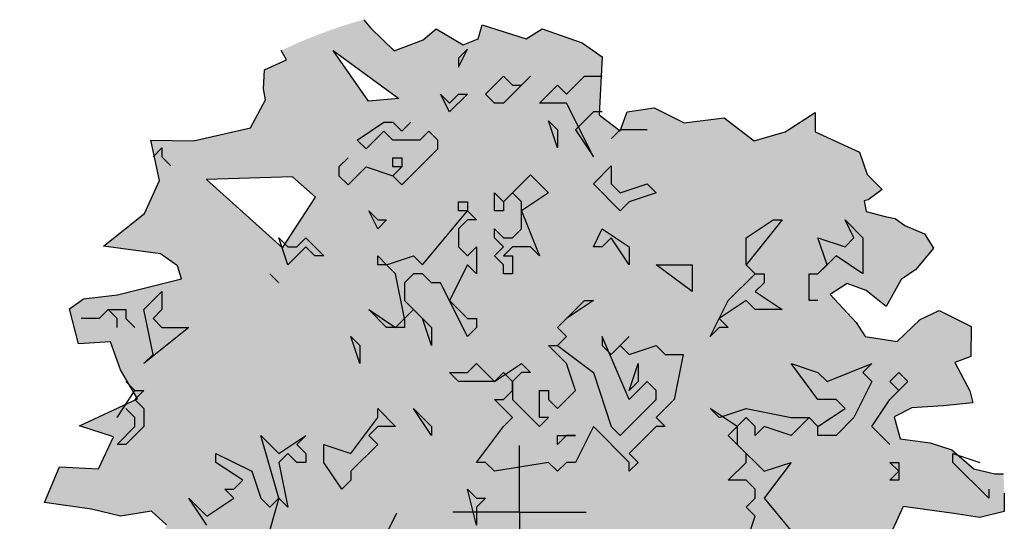
# Model space of a CAD drawing. Extents: x 2777 to 3641, y 2792 to 3099.
# Drawn here: x 2937 to 2938, y 3006 to 3007 of the extents above; entities that cross this region are included whole.
import ezdxf

# ---------------------------------------------------------------- set-up
doc = ezdxf.new("R2010")
doc.units = 0
doc.header["$LTSCALE"] = 0.03
for name, color, linetype in [('--ALADATT--------5--', 2, 'Continuous'), ('AASYPFLA-B-------5--', 8, 'Continuous'), ('AASYPFLAT--------5--', 8, 'Continuous')]:
    doc.layers.add(name, color=color, linetype=linetype)
doc.layers.add('AASYINFOT--------5--', color=1, linetype='Continuous', plot=False)
doc.layers.add('AASYPFLAH--------5--', color=7, linetype='Continuous', true_color=0xb2e4a5)
doc.styles.add('BE_OENORM', font='isocp2.shx')

# ---------------------------------------------------------------- blocks, each defined once
blk = doc.blocks.new('AA_SY_BAUM-GR-9')
at = {"layer": 'AASYPFLAH--------5--', "linetype": 'Continuous'}
h = blk.add_hatch(color=256, dxfattribs=at)
h.paths.add_polyline_path([(0.1206, 0.4575), (0.129, 0.4802), (0.1613, 0.485), (0.1973, 0.4671), (0.2454, 0.473), (0.2814, 0.4455), (0.3185, 0.4563), (0.3546, 0.4795), (0.3544, 0.4563), (0.4076, 0.4316), (0.4167, 0.4048), (0.4347, 0.3868), (0.4179, 0.3748), (0.4131, 0.3736), (0.4155, 0.3605), (0.4383, 0.3545), (0.4503, 0.3521), (0.4622, 0.3437), (0.4857, 0.3337), (0.4962, 0.3166), (0.4754, 0.291), (0.4575, 0.279), (0.4395, 0.2467), (0.4155, 0.2658), (0.3928, 0.2742), (0.3724, 0.261), (0.4036, 0.2275), (0.4143, 0.2107), (0.4527, 0.2047), (0.4802, 0.2311), (0.503, 0.2419), (0.5416, 0.2228), (0.5413, 0.1868), (0.5221, 0.1796), (0.5401, 0.1456), (0.5437, 0.1312), (0.5078, 0.1276), (0.4706, 0.1252), (0.4491, 0.1144), (0.4563, 0.0881), (0.4922, 0.0833), (0.5185, 0.0749), (0.5449, 0.0521), (0.5701, 0.0461), (0.5802, 0.0461, -0.009727), (0.5812, 0.0226), (0.5812, 0.0006), (0.5521, -0.0066), (0.5209, -0.0018), (0.4599, 0.0066), (0.4407, -0.0353), (0.4634, -0.0449), (0.4838, -0.0677), (0.4802, -0.082), (0.4539, -0.1084), (0.467, -0.1347), (0.5535, -0.1752), (0.5174, -0.2179), (0.5042, -0.2239), (0.5114, -0.2538), (0.4754, -0.2538), (0.4503, -0.2394), (0.4383, -0.2442), (0.4515, -0.2742), (0.4706, -0.3029), (0.4816, -0.3266), (0.4036, -0.3837), (0.4107, -0.3932), (0.4219, -0.4031, -0.039979), (0.351, -0.4689), (0.2957, -0.4519), (0.2862, -0.4567), (0.2862, -0.4795), (0.2954, -0.508, -0.024807), (0.2429, -0.5372), (0.2131, -0.5094), (0.1855, -0.5082), (0.1352, -0.5058), (0.1161, -0.4927), (0.0777, -0.5142), (0.0729, -0.5178), (0.037, -0.5082), (0.0202, -0.543), (-0.0121, -0.5993), (-0.0313, -0.5729), (-0.0396, -0.5537), (-0.0744, -0.5382), (-0.1151, -0.537), (-0.1546, -0.5094), (-0.175, -0.507), (-0.1884, -0.543), (-0.21, -0.519), (-0.2196, -0.4915), (-0.2423, -0.5046), (-0.2735, -0.5058), (-0.2783, -0.501), (-0.2926, -0.4603), (-0.3094, -0.4543), (-0.3489, -0.4627), (-0.3885, -0.4471), (-0.4188, -0.4538, -0.028229), (-0.4681, -0.4064), (-0.4579, -0.3944), (-0.4364, -0.3777), (-0.3813, -0.3429), (-0.3561, -0.3274), (-0.3513, -0.2878), (-0.337, -0.2459), (-0.3741, -0.2531), (-0.4064, -0.2938), (-0.4627, -0.313), (-0.5035, -0.3118), (-0.4987, -0.2675), (-0.4915, -0.2447), (-0.4735, -0.2243), (-0.4579, -0.2011), (-0.4663, -0.1736), (-0.5238, -0.1867), (-0.5538, -0.2023), (-0.5849, -0.1831), (-0.5813, -0.1676), (-0.5993, -0.146), (-0.5873, -0.1304), (-0.543, -0.1173), (-0.525, -0.1053), (-0.5035, -0.0837), (-0.4639, -0.0921), (-0.4436, -0.1005), (-0.4268, -0.0873), (-0.4364, -0.0514), (-0.4232, -0.0154), (-0.4412, 0.0013), (-0.4783, -0.0047), (-0.513, 0.0037), (-0.5693, 0.0114), (-0.5514, 0.0545), (-0.5047, 0.0521), (-0.4867, 0.0905), (-0.5274, 0.1036), (-0.4579, 0.136), (-0.4783, 0.1707), (-0.4903, 0.2043), (-0.5286, 0.2019), (-0.5394, 0.2438), (-0.5226, 0.2558), (-0.4819, 0.2605), (-0.4052, 0.2797), (-0.41, 0.2953), (-0.4304, 0.3097), (-0.4987, 0.3192), (-0.4496, 0.3581), (-0.4316, 0.3976), (-0.4419, 0.4463), (-0.3909, 0.4455), (-0.3226, 0.4611), (-0.3046, 0.4946), (-0.307, 0.5078), (-0.3058, 0.5305), (-0.2795, 0.5425), (-0.2859, 0.5536, -0.043707), (-0.1868, 0.5907), (-0.1788, 0.5809), (-0.1501, 0.5533), (-0.1154, 0.5665), (-0.0998, 0.5797), (-0.0674, 0.5605), (-0.0495, 0.5677), (-0.0447, 0.5844), (0.008, 0.5677), (0.0272, 0.5797), (0.0751, 0.5629), (0.0991, 0.5461), (0.0955, 0.4766)], flags=0)
h.paths.add_polyline_path([(-0.3753, 0.3989), (-0.2842, 0.317), (-0.2447, 0.3777), (-0.272, 0.402)], flags=0)
h.paths.add_polyline_path([(-0.1445, 0.4961), (-0.1809, 0.4931), (-0.2235, 0.5538)], flags=0)
h.paths.add_polyline_path([(-0.1931, -0.1506), (-0.3024, -0.1658), (-0.3722, -0.2052), (-0.3176, -0.1992), (-0.272, -0.2022)], flags=0)
h.paths.add_polyline_path([(-0.0018, -0.3479), (-0.0352, -0.4026), (-0.02, -0.4815)], flags=0)
at = {"linetype": 'Continuous'}
for p, q in [((-0.1868, 0.5907), (-0.1788, 0.5809)), ((-0.1788, 0.5809), (-0.1501, 0.5533)), ((-0.1154, 0.5665), (-0.0998, 0.5797)), ((-0.0998, 0.5797), (-0.0674, 0.5605)), ((-0.0495, 0.5677), (-0.0447, 0.5844)), ((-0.0447, 0.5844), (0.008, 0.5677)), ((0.008, 0.5677), (0.0272, 0.5797)), ((0.0272, 0.5797), (0.0751, 0.5629)), ((-0.0674, 0.5605), (-0.0495, 0.5677)), ((-0.1501, 0.5533), (-0.1154, 0.5665)), ((-0.0731, 0.5338), (-0.0623, 0.5554)), ((-0.0623, 0.5554), (-0.0731, 0.5446)), ((0.0751, 0.5629), (0.0991, 0.5461)), ((-0.2795, 0.5425), (-0.2859, 0.5536)), ((-0.1809, 0.4931), (-0.2235, 0.5538)), ((-0.2235, 0.5538), (-0.1445, 0.4961)), ((-0.0731, 0.5446), (-0.0731, 0.5338)), ((0.0991, 0.5461), (0.0955, 0.4766)), ((-0.3058, 0.5305), (-0.2795, 0.5425)), ((-0.307, 0.5078), (-0.3058, 0.5305)), ((-0.0407, 0.5015), (-0.0192, 0.5231)), ((0.0131, 0.5231), (-0.0192, 0.4907)), ((-0.0192, 0.5231), (-0.0084, 0.5123)), ((0.0024, 0.5123), (0.0131, 0.5231)), ((0.0562, 0.5015), (0.0778, 0.5231)), ((0.0778, 0.5231), (0.0993, 0.5231)), ((-0.3046, 0.4946), (-0.307, 0.5078)), ((-0.0084, 0.5123), (0.0024, 0.5123)), ((0.0239, 0.4907), (0.0455, 0.5123)), ((0.0455, 0.5123), (0.0562, 0.5015)), ((-0.1445, 0.4961), (-0.1809, 0.4931)), ((-0.0838, 0.48), (-0.0946, 0.5015)), ((-0.0946, 0.5015), (-0.0838, 0.4907)), ((-0.0623, 0.5015), (-0.0838, 0.48)), ((-0.0838, 0.4907), (-0.0731, 0.5015)), ((-0.0731, 0.5015), (-0.0623, 0.5015)), ((-0.03, 0.4907), (-0.0407, 0.5015)), ((-0.3226, 0.4611), (-0.3046, 0.4946)), ((-0.0192, 0.4907), (-0.03, 0.4907)), ((0.0562, 0.4907), (0.0239, 0.4907)), ((0.0886, 0.4261), (0.0562, 0.4907)), ((0.129, 0.4802), (0.1613, 0.485)), ((0.1613, 0.485), (0.1973, 0.4671)), ((0.0886, 0.48), (0.067, 0.4584)), ((0.0993, 0.48), (0.0886, 0.48)), ((0.0955, 0.4766), (0.1206, 0.4575)), ((0.1206, 0.4575), (0.129, 0.4802)), ((0.1973, 0.4671), (0.2454, 0.473)), ((0.2454, 0.473), (0.2814, 0.4455)), ((0.3185, 0.4563), (0.3546, 0.4795)), ((0.3546, 0.4795), (0.3544, 0.4563)), ((-0.3909, 0.4455), (-0.3226, 0.4611)), ((-0.1948, 0.4463), (-0.1625, 0.4679)), ((-0.1625, 0.4679), (-0.1517, 0.4679)), ((-0.1517, 0.4679), (-0.1409, 0.4571)), ((-0.1409, 0.4571), (-0.1302, 0.4679)), ((0.0455, 0.4369), (0.0347, 0.4692)), ((0.0347, 0.4692), (0.0455, 0.4584)), ((-0.1625, 0.4571), (-0.184, 0.4356)), ((-0.1517, 0.4463), (-0.1625, 0.4571)), ((-0.1086, 0.4571), (-0.1194, 0.4463)), ((-0.0978, 0.4463), (-0.1086, 0.4571)), ((0.0455, 0.4584), (0.0455, 0.4369)), ((0.067, 0.4584), (0.0886, 0.4261)), ((0.1209, 0.4584), (0.1101, 0.4476)), ((0.1532, 0.4584), (0.1209, 0.4584)), ((0.2814, 0.4455), (0.3185, 0.4563)), ((0.3544, 0.4563), (0.4076, 0.4316)), ((-0.4316, 0.3976), (-0.4419, 0.4463)), ((-0.4419, 0.4463), (-0.3909, 0.4455)), ((-0.4394, 0.4261), (-0.4287, 0.4369)), ((-0.4287, 0.4369), (-0.4287, 0.4261)), ((-0.184, 0.4356), (-0.1948, 0.4463)), ((-0.1194, 0.4463), (-0.1517, 0.4463)), ((-0.0978, 0.4356), (-0.0978, 0.4463)), ((-0.4287, 0.4261), (-0.4179, 0.4153)), ((-0.1409, 0.3925), (-0.0978, 0.4356)), ((0.4076, 0.4316), (0.4167, 0.4048)), ((-0.2056, 0.4248), (-0.2164, 0.414)), ((-0.2164, 0.414), (-0.2164, 0.4032)), ((-0.2056, 0.3925), (-0.184, 0.414)), ((-0.184, 0.414), (-0.1517, 0.4032)), ((-0.1517, 0.414), (-0.1517, 0.4248)), ((-0.1517, 0.4248), (-0.1409, 0.4248)), ((-0.1517, 0.4032), (-0.1409, 0.414)), ((-0.1409, 0.414), (-0.1517, 0.414)), ((-0.1409, 0.414), (-0.1517, 0.4032)), ((-0.1409, 0.4248), (-0.1409, 0.414)), ((0.0886, 0.3938), (0.1101, 0.4153)), ((0.1101, 0.4153), (0.1101, 0.3938)), ((-0.272, 0.402), (-0.3753, 0.3989)), ((-0.2447, 0.3777), (-0.272, 0.402)), ((-0.2164, 0.4032), (-0.2056, 0.3925)), ((-0.1517, 0.4032), (-0.1409, 0.3925)), ((-0.0192, 0.3722), (0.0131, 0.4045)), ((0.0131, 0.4045), (0.0347, 0.383)), ((0.4167, 0.4048), (0.4347, 0.3868)), ((-0.4496, 0.3581), (-0.4316, 0.3976)), ((-0.3753, 0.3989), (-0.2842, 0.317)), ((0.1209, 0.3614), (0.0886, 0.3938)), ((0.1101, 0.3938), (0.1209, 0.383)), ((0.1209, 0.383), (0.1532, 0.3938)), ((0.1532, 0.3938), (0.164, 0.383)), ((-0.03, 0.3614), (-0.03, 0.383)), ((-0.03, 0.383), (-0.0192, 0.3722)), ((-0.0084, 0.383), (-0.0192, 0.3722)), ((0.0024, 0.3722), (-0.0084, 0.383)), ((0.0347, 0.383), (0.0024, 0.3614)), ((0.164, 0.383), (0.1317, 0.3722)), ((0.4347, 0.3868), (0.4179, 0.3748)), ((-0.2842, 0.317), (-0.2447, 0.3777)), ((-0.0731, 0.3614), (-0.0731, 0.3722)), ((-0.0731, 0.3722), (-0.0623, 0.3722)), ((-0.0623, 0.3722), (-0.0623, 0.3614)), ((-0.0192, 0.3722), (-0.0192, 0.3614)), ((0.0024, 0.3399), (0.0024, 0.3722)), ((0.1317, 0.3722), (0.1209, 0.3614)), ((0.4179, 0.3748), (0.4131, 0.3736)), ((0.4131, 0.3736), (0.4155, 0.3605)), ((-0.4987, 0.3192), (-0.4496, 0.3581)), ((-0.17, 0.3399), (-0.1808, 0.3614)), ((-0.1808, 0.3614), (-0.17, 0.3507)), ((-0.1162, 0.2968), (-0.0623, 0.3614)), ((-0.0623, 0.3614), (-0.0731, 0.3614)), ((-0.0623, 0.3614), (-0.0515, 0.3507)), ((-0.0192, 0.3614), (-0.03, 0.3614)), ((0.0024, 0.3614), (0.0239, 0.3076)), ((0.4155, 0.3605), (0.4383, 0.3545)), ((0.4383, 0.3545), (0.4503, 0.3521)), ((-0.1593, 0.3507), (-0.17, 0.3399)), ((-0.17, 0.3507), (-0.1593, 0.3507)), ((-0.0623, 0.3507), (-0.0731, 0.3399)), ((-0.0515, 0.3507), (-0.0623, 0.3507)), ((0.2717, 0.3291), (0.3041, 0.3507)), ((0.3148, 0.3507), (0.2717, 0.2968)), ((0.3041, 0.3507), (0.3148, 0.3507)), ((0.401, 0.3291), (0.3903, 0.3507)), ((0.3903, 0.3507), (0.4118, 0.3291)), ((0.4503, 0.3521), (0.4622, 0.3437)), ((0.4622, 0.3437), (0.4857, 0.3337)), ((-0.0731, 0.3399), (-0.0731, 0.3183)), ((-0.03, 0.3291), (-0.03, 0.3399)), ((-0.03, 0.3399), (-0.0192, 0.3291)), ((-0.0084, 0.3291), (0.0024, 0.3399)), ((0.0886, 0.3183), (0.0993, 0.3399)), ((0.0993, 0.3399), (0.1317, 0.3183)), ((0.4857, 0.3337), (0.4962, 0.3166)), ((-0.4304, 0.3097), (-0.4987, 0.3192)), ((-0.2778, 0.2968), (-0.2886, 0.3291)), ((-0.2886, 0.3291), (-0.2778, 0.3183)), ((-0.267, 0.3183), (-0.2562, 0.3291)), ((-0.2562, 0.3291), (-0.2347, 0.3076)), ((-0.0192, 0.3183), (-0.03, 0.3291)), ((-0.0192, 0.3291), (-0.0084, 0.3291)), ((0.1101, 0.3291), (0.0993, 0.3183)), ((0.1317, 0.2968), (0.1101, 0.3291)), ((0.2717, 0.2968), (0.2717, 0.3291)), ((0.3687, 0.2968), (0.3579, 0.3291)), ((0.3579, 0.3291), (0.3903, 0.3183)), ((0.3903, 0.3183), (0.401, 0.3291)), ((0.4118, 0.3291), (0.4118, 0.286)), ((-0.41, 0.2953), (-0.4304, 0.3097)), ((-0.2562, 0.3183), (-0.2778, 0.2968)), ((-0.2778, 0.3183), (-0.267, 0.3183)), ((-0.2455, 0.3076), (-0.2562, 0.3183)), ((-0.2347, 0.3076), (-0.2455, 0.3076)), ((-0.17, 0.2968), (-0.17, 0.3076)), ((-0.17, 0.3076), (-0.1593, 0.2968)), ((-0.1593, 0.2968), (-0.1269, 0.3076)), ((-0.1269, 0.3076), (-0.1162, 0.2968)), ((-0.0731, 0.3183), (-0.0623, 0.3076)), ((-0.0623, 0.3076), (-0.0515, 0.3183)), ((-0.0515, 0.3183), (-0.0515, 0.286)), ((-0.03, 0.3076), (-0.0192, 0.3183)), ((-0.0192, 0.2968), (-0.03, 0.3076)), ((-0.0084, 0.3183), (-0.0192, 0.3076)), ((-0.0192, 0.3076), (-0.0084, 0.3076)), ((0.0131, 0.3183), (-0.0084, 0.3183)), ((-0.0084, 0.3076), (-0.0084, 0.286)), ((0.0239, 0.3076), (0.0131, 0.3183)), ((0.0993, 0.3183), (0.0886, 0.3183)), ((0.1317, 0.3183), (0.1317, 0.2968)), ((0.3795, 0.3076), (0.3579, 0.286)), ((0.4118, 0.286), (0.3795, 0.3076)), ((0.4962, 0.3166), (0.4754, 0.291)), ((-0.4052, 0.2797), (-0.41, 0.2953)), ((-0.1593, 0.2968), (-0.17, 0.2968)), ((-0.1485, 0.286), (-0.1593, 0.2968)), ((-0.0623, 0.2968), (-0.0838, 0.2537)), ((-0.0515, 0.286), (-0.0623, 0.2968)), ((-0.0192, 0.286), (-0.0192, 0.2968)), ((0.2071, 0.2645), (0.164, 0.2968)), ((0.164, 0.2968), (0.2071, 0.2968)), ((0.2071, 0.2968), (0.2071, 0.2645)), ((0.2717, 0.2968), (0.2825, 0.286)), ((0.2825, 0.286), (0.2717, 0.2968)), ((0.3579, 0.286), (0.3687, 0.2968)), ((-0.2993, 0.286), (-0.2886, 0.2752)), ((-0.2886, 0.2752), (-0.2993, 0.286)), ((-0.1377, 0.2321), (-0.1485, 0.286)), ((-0.1269, 0.286), (-0.1377, 0.2752)), ((-0.1162, 0.286), (-0.1269, 0.286)), ((-0.1054, 0.2752), (-0.1162, 0.286)), ((-0.0084, 0.286), (-0.0192, 0.286)), ((0.2502, 0.2537), (0.2825, 0.286)), ((0.2825, 0.286), (0.2933, 0.286)), ((0.2933, 0.286), (0.2933, 0.2752)), ((0.3472, 0.2537), (0.3472, 0.286)), ((0.3472, 0.286), (0.3579, 0.286)), ((0.4754, 0.291), (0.4575, 0.279)), ((-0.4819, 0.2605), (-0.4052, 0.2797)), ((-0.1377, 0.2752), (-0.1377, 0.2537)), ((-0.0946, 0.2752), (-0.1054, 0.2752)), ((-0.0623, 0.2106), (-0.0946, 0.2752)), ((0.2933, 0.2752), (0.2825, 0.2645)), ((0.3928, 0.2742), (0.3724, 0.261)), ((0.4155, 0.2658), (0.3928, 0.2742)), ((0.4575, 0.279), (0.4395, 0.2467)), ((-0.5226, 0.2558), (-0.4819, 0.2605)), ((-0.4502, 0.2429), (-0.4287, 0.2645)), ((-0.4287, 0.2645), (-0.4287, 0.2429)), ((0.2825, 0.2645), (0.3148, 0.2429)), ((0.3724, 0.261), (0.4036, 0.2275)), ((0.4395, 0.2467), (0.4155, 0.2658)), ((-0.5394, 0.2438), (-0.5226, 0.2558)), ((-0.1377, 0.2537), (-0.1054, 0.2214)), ((-0.0838, 0.2537), (-0.0623, 0.2321)), ((0.0455, 0.2214), (0.0778, 0.2537)), ((0.0886, 0.2537), (0.0562, 0.2321)), ((0.0778, 0.2537), (0.0886, 0.2537)), ((0.2286, 0.2106), (0.2502, 0.2537)), ((0.2717, 0.2537), (0.2394, 0.2321)), ((0.2825, 0.2429), (0.2717, 0.2537)), ((0.3579, 0.2537), (0.3472, 0.2537)), ((-0.5286, 0.2019), (-0.5394, 0.2438)), ((-0.4933, 0.2429), (-0.5041, 0.2321)), ((-0.4933, 0.2429), (-0.4718, 0.2429)), ((-0.4825, 0.2321), (-0.4933, 0.2429)), ((-0.4718, 0.2429), (-0.4718, 0.2321)), ((-0.4394, 0.189), (-0.4502, 0.2429)), ((-0.4287, 0.2429), (-0.4394, 0.2321)), ((-0.1593, 0.2214), (-0.1808, 0.2429)), ((-0.1808, 0.2429), (-0.1485, 0.2214)), ((-0.1269, 0.2429), (-0.1377, 0.2321)), ((-0.1162, 0.2321), (-0.1269, 0.2429)), ((0.3148, 0.2429), (0.2825, 0.2429)), ((0.4802, 0.2311), (0.503, 0.2419)), ((0.503, 0.2419), (0.5416, 0.2228)), ((-0.5041, 0.2321), (-0.5256, 0.2321)), ((-0.4825, 0.2214), (-0.4825, 0.2321)), ((-0.4718, 0.2321), (-0.461, 0.2214)), ((-0.4394, 0.2321), (-0.4287, 0.2214)), ((-0.1485, 0.2214), (-0.1377, 0.2321)), ((-0.1377, 0.2321), (-0.1377, 0.2214)), ((-0.1054, 0.1998), (-0.1162, 0.2321)), ((-0.0623, 0.2321), (-0.0515, 0.2321)), ((-0.0515, 0.2321), (-0.0515, 0.2214)), ((0.0562, 0.2321), (0.0455, 0.2214)), ((0.2394, 0.2321), (0.2502, 0.2214)), ((0.4036, 0.2275), (0.4143, 0.2107)), ((0.4527, 0.2047), (0.4802, 0.2311)), ((-0.3963, 0.2214), (-0.4502, 0.1783)), ((-0.4287, 0.2214), (-0.3963, 0.2214)), ((-0.1377, 0.2214), (-0.1593, 0.2214)), ((-0.1054, 0.2214), (-0.1054, 0.1998)), ((-0.0515, 0.2214), (-0.0623, 0.2106)), ((0.0455, 0.2214), (0.0562, 0.2106)), ((0.0562, 0.2106), (0.0455, 0.2214)), ((0.2394, 0.2214), (0.2286, 0.2106)), ((0.2502, 0.2214), (0.2394, 0.2214)), ((0.5416, 0.2228), (0.5413, 0.1868)), ((-0.4903, 0.2043), (-0.5286, 0.2019)), ((-0.4783, 0.1707), (-0.4903, 0.2043)), ((-0.1916, 0.1783), (-0.2024, 0.2106)), ((-0.2024, 0.2106), (-0.1916, 0.1998)), ((0.0562, 0.2106), (0.0455, 0.1998)), ((0.0455, 0.1998), (0.0562, 0.2106)), ((0.1317, 0.1352), (0.0993, 0.2106)), ((0.0993, 0.2106), (0.0993, 0.1998)), ((0.1101, 0.189), (0.1317, 0.2106)), ((0.1317, 0.2106), (0.1209, 0.1998)), ((0.4143, 0.2107), (0.4527, 0.2047)), ((-0.4502, 0.1783), (-0.4394, 0.189)), ((-0.1916, 0.1998), (-0.1916, 0.1783)), ((0.0562, 0.1783), (0.0347, 0.1998)), ((0.0347, 0.1998), (0.0455, 0.1998)), ((0.0455, 0.1998), (0.0886, 0.1675)), ((0.0993, 0.1998), (0.1101, 0.189)), ((0.1209, 0.1998), (0.1317, 0.189)), ((0.1317, 0.189), (0.164, 0.1998)), ((0.164, 0.1998), (0.1748, 0.189)), ((0.1748, 0.189), (0.1963, 0.189)), ((0.1963, 0.189), (0.1855, 0.1352)), ((-0.0623, 0.1675), (-0.0515, 0.1783)), ((-0.0515, 0.1783), (-0.03, 0.1567)), ((-0.03, 0.1567), (0.0024, 0.1783)), ((0.0024, 0.1783), (0.0131, 0.1675)), ((0.067, 0.1459), (0.0562, 0.1783)), ((0.1317, 0.1459), (0.1424, 0.1783)), ((0.1424, 0.1783), (0.1424, 0.1567)), ((0.3579, 0.1352), (0.3256, 0.1783)), ((0.3256, 0.1783), (0.3579, 0.1675)), ((0.3687, 0.1567), (0.4226, 0.1783)), ((0.4226, 0.1783), (0.4118, 0.1675)), ((0.5413, 0.1868), (0.5221, 0.1796)), ((0.5221, 0.1796), (0.5401, 0.1456)), ((-0.4579, 0.136), (-0.4783, 0.1707)), ((-0.0731, 0.1567), (-0.0838, 0.1675)), ((-0.0838, 0.1675), (-0.0623, 0.1675)), ((-0.0192, 0.1675), (-0.03, 0.1567)), ((-0.0084, 0.1567), (-0.0192, 0.1675)), ((0.0024, 0.1675), (-0.0084, 0.1567)), ((0.0131, 0.1675), (0.0024, 0.1675)), ((0.0886, 0.1675), (0.1101, 0.1028)), ((0.3579, 0.1675), (0.3687, 0.1567)), ((0.4118, 0.1675), (0.4226, 0.1567)), ((0.4441, 0.1567), (0.4549, 0.1675)), ((0.4549, 0.1675), (0.4657, 0.1567)), ((-0.461, 0.1459), (-0.4718, 0.1567)), ((-0.4718, 0.1567), (-0.461, 0.1459)), ((-0.03, 0.1567), (-0.0731, 0.1567)), ((-0.0084, 0.1459), (-0.0084, 0.1567)), ((-0.0084, 0.1567), (-0.0084, 0.1352)), ((0.1532, 0.1567), (0.1317, 0.1352)), ((0.1424, 0.1567), (0.1317, 0.1459)), ((0.164, 0.1459), (0.1532, 0.1567)), ((0.4226, 0.1567), (0.401, 0.1136)), ((0.4549, 0.1459), (0.4441, 0.1567)), ((0.4657, 0.1567), (0.4549, 0.1459)), ((-0.4825, 0.1136), (-0.461, 0.1459)), ((-0.461, 0.1459), (-0.4502, 0.1459)), ((-0.4502, 0.1459), (-0.461, 0.1352)), ((-0.0192, 0.1352), (-0.0084, 0.1459)), ((0.0239, 0.1136), (0.0239, 0.1459)), ((0.0239, 0.1459), (0.0347, 0.1459)), ((0.0347, 0.1459), (0.0347, 0.1352)), ((0.0455, 0.1244), (0.067, 0.1459)), ((0.164, 0.1352), (0.164, 0.1459)), ((0.4441, 0.1352), (0.4549, 0.1459)), ((0.5401, 0.1456), (0.5437, 0.1312)), ((-0.5274, 0.1036), (-0.4579, 0.136)), ((-0.461, 0.1352), (-0.4502, 0.1244)), ((-0.0084, 0.1136), (-0.03, 0.1352)), ((-0.03, 0.1352), (-0.0192, 0.1352)), ((-0.0084, 0.1352), (0.0239, 0.1028)), ((0.0347, 0.1352), (0.0455, 0.1244)), ((0.1209, 0.0921), (0.164, 0.1352)), ((0.1855, 0.1352), (0.164, 0.1136)), ((0.3795, 0.1352), (0.3579, 0.1352)), ((0.3903, 0.1244), (0.3795, 0.1352)), ((0.4226, 0.1028), (0.4441, 0.1352)), ((0.5437, 0.1312), (0.5078, 0.1276)), ((-0.461, 0.1136), (-0.4718, 0.1244)), ((-0.4502, 0.1244), (-0.4502, 0.1028)), ((-0.17, 0.1136), (-0.17, 0.1244)), ((-0.17, 0.1244), (-0.1485, 0.1028)), ((-0.1054, 0.0921), (-0.1269, 0.1244)), ((-0.1269, 0.1244), (-0.1054, 0.1028)), ((0.261, 0.1028), (0.2286, 0.1244)), ((0.2286, 0.1244), (0.2394, 0.1136)), ((0.2394, 0.1136), (0.2717, 0.1244)), ((0.2717, 0.1244), (0.3256, 0.1136)), ((0.3579, 0.1028), (0.3903, 0.1244)), ((0.4706, 0.1252), (0.4491, 0.1144)), ((0.5078, 0.1276), (0.4706, 0.1252)), ((-0.461, 0.1028), (-0.461, 0.1136)), ((-0.2024, 0.0705), (-0.17, 0.1136)), ((-0.0192, 0.1028), (-0.0084, 0.1136)), ((0.0239, 0.1028), (0.0347, 0.1136)), ((0.0347, 0.1136), (0.0239, 0.1136)), ((0.164, 0.1136), (0.1748, 0.1028)), ((0.2717, 0.1136), (0.261, 0.1028)), ((0.2825, 0.1028), (0.2717, 0.1136)), ((0.3472, 0.1136), (0.3256, 0.0921)), ((0.3256, 0.1136), (0.3472, 0.1136)), ((0.3579, 0.1028), (0.3472, 0.1136)), ((0.3472, 0.1136), (0.3579, 0.1028)), ((0.401, 0.1136), (0.3795, 0.0921)), ((0.4491, 0.1144), (0.4563, 0.0881)), ((-0.4867, 0.0905), (-0.5274, 0.1036)), ((-0.4825, 0.0813), (-0.461, 0.1028)), ((-0.4502, 0.1028), (-0.4718, 0.0813)), ((-0.17, 0.1028), (-0.1808, 0.0921)), ((-0.1485, 0.1028), (-0.17, 0.1028)), ((-0.1054, 0.1028), (-0.1054, 0.0921)), ((-0.0515, 0.0597), (-0.0192, 0.1028)), ((0.0886, 0.1028), (0.067, 0.0597)), ((0.1317, 0.0597), (0.0886, 0.1028)), ((0.1101, 0.1028), (0.1209, 0.0921)), ((0.164, 0.1028), (0.1317, 0.0705)), ((0.1748, 0.1028), (0.164, 0.1028)), ((0.2502, 0.0921), (0.261, 0.1028)), ((0.261, 0.1028), (0.261, 0.0813)), ((0.2933, 0.1028), (0.2825, 0.0921)), ((0.2825, 0.0921), (0.2825, 0.1028)), ((0.3256, 0.0921), (0.2933, 0.1028)), ((0.3579, 0.0921), (0.3579, 0.1028)), ((0.4441, 0.0813), (0.4226, 0.1028)), ((-0.5047, 0.0521), (-0.4867, 0.0905)), ((-0.2886, 0.0166), (-0.3101, 0.0921)), ((-0.3101, 0.0921), (-0.2886, 0.0705)), ((-0.2886, 0.0705), (-0.2562, 0.0921)), ((-0.2562, 0.0921), (-0.267, 0.0813)), ((-0.1808, 0.0921), (-0.17, 0.0813)), ((0.0562, 0.0921), (0.0455, 0.0813)), ((0.0455, 0.0813), (0.0455, 0.0921)), ((0.0455, 0.0921), (0.067, 0.0921)), ((0.067, 0.0921), (0.0562, 0.0921)), ((0.2717, 0.0705), (0.2502, 0.0921)), ((0.3795, 0.0921), (0.3579, 0.0921)), ((0.4563, 0.0881), (0.4922, 0.0833)), ((0.4922, 0.0833), (0.5185, 0.0749)), ((-0.4718, 0.0813), (-0.4825, 0.0813)), ((-0.267, 0.0813), (-0.2562, 0.0705)), ((-0.2347, 0.0597), (-0.2347, 0.0813)), ((-0.2347, 0.0813), (-0.2024, 0.0705)), ((-0.17, 0.0813), (-0.2024, 0.049)), ((0, 0), (0, 0.08)), ((0.261, 0.0813), (0.2933, 0.049)), ((0.5185, 0.0749), (0.5449, 0.0521)), ((-0.364, 0.0597), (-0.364, 0.0705)), ((-0.364, 0.0705), (-0.3209, 0.049)), ((-0.3317, 0.0382), (-0.364, 0.0597)), ((-0.2778, 0.0705), (-0.2886, 0.0597)), ((-0.2886, 0.0597), (-0.2778, 0.0059)), ((-0.267, 0.0597), (-0.2778, 0.0705)), ((-0.2562, 0.0597), (-0.267, 0.0597)), ((-0.2562, 0.0705), (-0.2562, 0.0597)), ((-0.2131, 0.0274), (-0.2347, 0.0597)), ((-0.0407, 0.0597), (-0.0515, 0.0597)), ((-0.03, 0.049), (-0.0407, 0.0597)), ((0.0347, 0.0597), (-0.03, 0.049)), ((0.0455, 0.049), (0.0347, 0.0597)), ((0.0562, 0.0597), (0.0455, 0.049)), ((0.067, 0.0597), (0.0562, 0.0597)), ((0.1317, 0.0705), (0.1424, 0.0597)), ((0.1424, 0.0597), (0.1317, 0.049)), ((0.1317, 0.049), (0.1317, 0.0597)), ((0.2502, 0.0382), (0.2717, 0.0597)), ((0.2717, 0.0597), (0.2717, 0.0705)), ((0.2933, 0.049), (0.3256, 0.0597)), ((0.3256, 0.0597), (0.2933, 0.0166)), ((0.4549, 0.049), (0.4441, 0.0597)), ((0.4441, 0.0597), (0.4549, 0.0597)), ((0.4549, 0.0597), (0.4549, 0.0382)), ((0.5196, 0.0597), (0.5196, 0.0705)), ((0.5196, 0.0705), (0.5519, 0.0597)), ((0.5627, 0.0166), (0.5196, 0.0597)), ((-0.5693, 0.0114), (-0.5514, 0.0545)), ((-0.5514, 0.0545), (-0.5047, 0.0521)), ((-0.3209, 0.049), (-0.3101, 0.0166)), ((-0.2024, 0.049), (-0.2024, 0.0382)), ((0.4441, 0.0382), (0.4549, 0.049)), ((0.5449, 0.0521), (0.5701, 0.0461)), ((-0.3425, 0.0274), (-0.3317, 0.0382)), ((-0.2024, 0.0382), (-0.2131, 0.0274)), ((0.2717, 0.0382), (0.2502, 0.0382)), ((0.2825, 0.0274), (0.2717, 0.0382)), ((0.4549, 0.0382), (0.4441, 0.0382)), ((0.5701, 0.0461), (0.5802, 0.0461)), ((-0.3425, 0.0166), (-0.3532, 0.0274)), ((-0.3532, 0.0274), (-0.3425, 0.0274)), ((-0.0515, -0.0157), (-0.0623, 0.0274)), ((-0.0623, 0.0274), (-0.0515, 0.0166)), ((0.2825, 0.0166), (0.2825, 0.0274)), ((0.5627, 0.0274), (0.5627, 0.0166)), ((-0.3748, -0.0157), (-0.3963, 0.0166)), ((-0.3963, 0.0166), (-0.3748, -0.0049)), ((-0.3748, -0.0049), (-0.3425, 0.0166)), ((-0.2886, 0.0166), (-0.3101, -0.0588)), ((-0.3101, 0.0166), (-0.2993, 0.0059)), ((-0.2993, 0.0059), (-0.2886, 0.0166)), ((-0.2778, 0.0059), (-0.2886, 0.0166)), ((-0.0407, 0.0166), (-0.0515, 0.0059)), ((-0.0515, 0.0166), (-0.0407, 0.0166)), ((0.2717, 0.0059), (0.2825, 0.0166)), ((0.2933, 0.0166), (0.3472, -0.048)), ((0.5812, 0.0226), (0.5812, 0.0006)), ((-0.513, 0.0037), (-0.5693, 0.0114)), ((-0.4783, -0.0047), (-0.513, 0.0037)), ((-0.4412, 0.0013), (-0.4783, -0.0047)), ((-0.4232, -0.0154), (-0.4412, 0.0013)), ((0, 0), (-0.08, 0)), ((-0.0515, 0.0059), (-0.0515, -0.0157)), ((0, 0), (0.08, 0)), ((0, 0), (0, -0.08)), ((0.2825, -0.0049), (0.2717, 0.0059)), ((0.4599, 0.0066), (0.4407, -0.0353)), ((0.5209, -0.0018), (0.4599, 0.0066)), ((0.5812, 0.0006), (0.5521, -0.0066)), ((-0.1685, -0.0439), (-0.1469, -0.0008)), ((0.2717, -0.0372), (0.2825, -0.0049)), ((0.5521, -0.0066), (0.5209, -0.0018))]:
    blk.add_line(p, q, dxfattribs=at)
at = {"layer": '--ALADATT--------5--', "style": 'BE_OENORM', "width": 0.8}
for tag, p in [('DATUM_AUFNAHME', (0.5936, -2.3563)), ('DATUM_AENDERUNG', (0.5936, -2.6063))]:
    blk.add_attdef(tag, p, '', height=0.18, dxfattribs=at)
at = {"layer": 'AASYINFOT--------5--', "style": 'BE_OENORM', "width": 0.8}
for tag, p in [('DIM_HOEHE', (0.5936, -0.4163)), ('DIM_UMFANG', (0.5936, -0.6663)), ('ZUSATZINFORMATION_1', (0.5936, -0.9163)), ('ZUSATZINFORMATION_2', (0.5936, -1.1363)), ('BESCHREIBUNG', (0.5936, -1.3863)), ('VERWALTUNGSEINHEIT', (0.5936, -1.6363)), ('PFLANZENART', (0.5936, -1.8863)), ('ID', (0.5936, -2.1363))]:
    blk.add_attdef(tag, p, '', height=0.18, dxfattribs=at)
at = {"layer": 'AASYPFLAT--------5--', "style": 'BE_OENORM', "width": 0.8}
for tag, p in [('BEZEICHNUNG', (0.5936, 0.0837)), ('DIM_DURCHMESSER', (0.5936, -0.1663))]:
    blk.add_attdef(tag, p, '', height=0.18, dxfattribs=at)

msp = doc.modelspace()

# ---------------------------------------------------------------- block references
at = {"layer": 'AASYPFLA-B-------5--'}
msp.add_blockref('AA_SY_BAUM-GR-9', (2937.8344, 3005.9103), dxfattribs=at)

doc.saveas('drawing.dxf')
